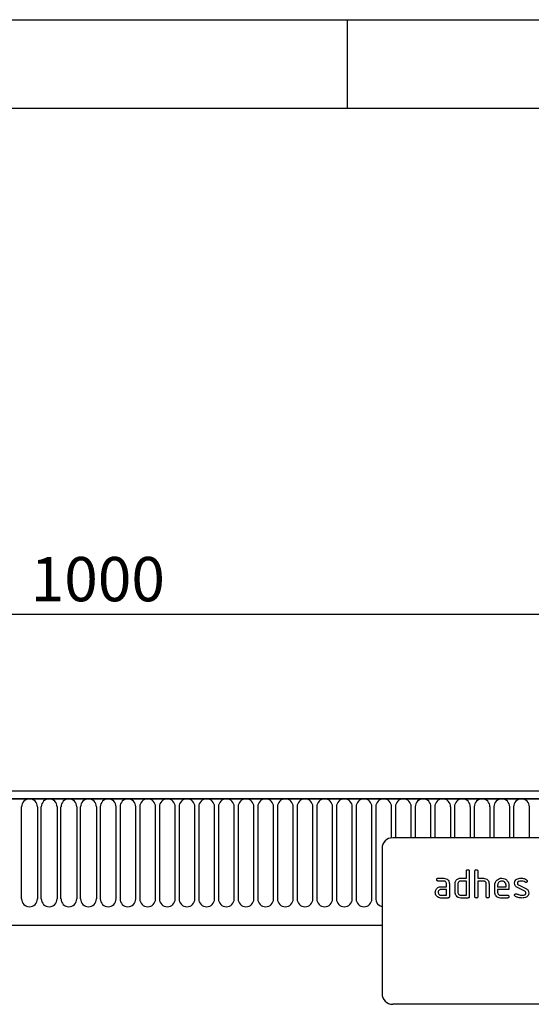
# Model space of a CAD drawing. Units: millimetres. Extents: x 75 to 2081, y 25 to 1460.
# Drawn here: x 958 to 1102, y 1182 to 1460 of the extents above; entities that cross this region are included whole.
import ezdxf

# ---------------------------------------------------------------- set-up
doc = ezdxf.new("R2010")
doc.units = ezdxf.units.MM
doc.header["$LTSCALE"] = 5
doc.layers.get('0').update_dxf_attribs({"color": 1})
doc.layers.add('2034243', color=7, linetype='Continuous')
doc.layers.add('DIMENSION', color=3, linetype='Continuous')
doc.styles.add('SLDTEXTSTYLE0', font='TXT', dxfattribs={"width": 0.605})
doc.dimstyles.new('SLDDIMSTYLE0', dxfattribs={"dimtxt": 12.5, "dimasz": 12.5, "dimexe": 0, "dimexo": 0.0625, "dimgap": 3.125, "dimtad": 1, "dimrnd": 1e-09, "dimzin": 12, "dimdsep": 46, "dimtxsty": 'SLDTEXTSTYLE0', "dimsah": 1, "dimcen": 0.09, "dimadec": 0, "dimazin": 3, "dimtfac": 1, "dimtofl": 0, "dimtmove": 0, "dimatfit": 3, "dimfxl": 0, "dimfrac": 2, "dimtolj": 1, "dimtzin": 12, "dimarcsym": 0})

# ---------------------------------------------------------------- blocks, each defined once
blk = doc.blocks.new('1252006_005__D')
at = {"layer": 'DIMENSION'}
for p, q in [((479.82, 1221.75), (479.82, 1297.25)), ((1479.82, 1221.75), (1479.82, 1297.25)), ((479.82, 1292.25), (1479.82, 1292.25))]:
    blk.add_line(p, q, dxfattribs=at)
for points in [[(479.82, 1292.25), (492.32, 1290.32), (492.32, 1294.17)], [(1479.82, 1292.25), (1467.32, 1294.17), (1467.32, 1290.32)]]:
    blk.add_solid(points, dxfattribs=at)
at = {"layer": 'DIMENSION', "insert": (960.72, 1308.36), "char_height": 12.5, "attachment_point": 1, "style": 'SLDTEXTSTYLE0'}
blk.add_mtext('1000', dxfattribs=at)
blk = doc.blocks.new('1252006_005_Front_view')
for p, q in [((1010, 93), (12, 93)), ((1010.5, 90.87), (11.5, 90.87)), ((12, 90.87), (1010, 90.87)), ((489.34, 62.62), (489.34, 88.62)), ((493.81, 88.62), (493.81, 62.62)), ((494.89, 62.62), (494.89, 88.62)), ((499.36, 88.62), (499.36, 62.62)), ((500.44, 62.62), (500.44, 88.62)), ((504.91, 88.62), (504.91, 62.62)), ((505.99, 62.62), (505.99, 88.62)), ((510.46, 88.62), (510.46, 62.62)), ((511.54, 88.62), (511.54, 62.62)), ((516.01, 62.62), (516.01, 88.62)), ((517.09, 88.62), (517.09, 62.62)), ((521.56, 62.62), (521.56, 88.62)), ((522.64, 88.62), (522.64, 62.62)), ((527.11, 62.62), (527.11, 88.62)), ((528.19, 88.62), (528.19, 62.62)), ((532.66, 62.62), (532.66, 88.62)), ((533.74, 88.62), (533.74, 62.62)), ((538.21, 62.62), (538.21, 88.62)), ((539.29, 88.62), (539.29, 62.62)), ((543.76, 62.62), (543.76, 88.62)), ((544.84, 88.62), (544.84, 62.62)), ((549.31, 62.62), (549.31, 88.62)), ((550.39, 88.62), (550.39, 62.62)), ((554.86, 62.62), (554.86, 88.62)), ((555.94, 88.62), (555.94, 62.62)), ((560.41, 62.62), (560.41, 88.62)), ((561.49, 88.62), (561.49, 62.62)), ((565.96, 62.62), (565.96, 88.62)), ((567.04, 88.62), (567.04, 62.62)), ((571.51, 62.62), (571.51, 88.62)), ((572.59, 88.62), (572.59, 62.62)), ((577.06, 62.62), (577.06, 88.62)), ((578.14, 88.62), (578.14, 62.62)), ((582.61, 62.62), (582.61, 88.62)), ((583.69, 88.62), (583.69, 62.62)), ((588.16, 62.62), (588.16, 88.62)), ((589.24, 88.62), (589.24, 62.62)), ((593.71, 79.86), (593.71, 88.62)), ((594.79, 88.62), (594.79, 79.87)), ((599.26, 79.87), (599.26, 88.62)), ((600.34, 88.62), (600.34, 79.87)), ((604.81, 79.87), (604.81, 88.62)), ((605.89, 88.62), (605.89, 79.87)), ((610.36, 79.87), (610.36, 88.62)), ((611.44, 88.62), (611.44, 79.87)), ((615.91, 79.87), (615.91, 88.62)), ((616.99, 88.62), (616.99, 79.87)), ((621.46, 79.87), (621.46, 88.62)), ((622.54, 88.62), (622.54, 79.87)), ((627.01, 79.87), (627.01, 88.62)), ((628.09, 88.62), (628.09, 79.87)), ((632.56, 79.87), (632.56, 88.62)), ((686, 79.87), (594, 79.87)), ((591, 76.87), (591, 35.87)), ((614.8, 68.47), (614.8, 70.47)), ((615.6, 70.47), (615.6, 63.27)), ((617.2, 63.27), (617.2, 70.47)), ((618, 70.47), (618, 68.47)), ((606.81, 68.47), (608.4, 68.47)), ((608.4, 67.67), (606.81, 67.67)), ((609.2, 66.07), (609.2, 66.87)), ((610, 66.87), (610, 63.27)), ((611.6, 64.47), (611.6, 66.87)), ((612.4, 66.87), (612.4, 64.47)), ((613.2, 68.47), (614.8, 68.47)), ((614.8, 67.67), (613.2, 67.67)), ((614.8, 63.67), (614.8, 67.67)), ((618, 68.47), (619.6, 68.47)), ((618, 67.67), (618, 63.27)), ((619.6, 67.67), (618, 67.67)), ((620.4, 63.27), (620.4, 66.87)), ((621.2, 66.91), (621.2, 63.27)), ((607.61, 66.07), (609.2, 66.07)), ((609.2, 65.27), (607.61, 65.27)), ((609.2, 63.67), (609.2, 65.27)), ((622.8, 64.47), (622.8, 66.47)), ((623.6, 66.47), (623.6, 66.07)), ((623.6, 66.07), (625.99, 66.07)), ((623.6, 65.27), (623.6, 64.47)), ((626.78, 65.27), (623.6, 65.27)), ((625.99, 66.07), (625.99, 66.47)), ((626.78, 66.47), (626.78, 65.27)), ((631.24, 64.82), (629.2, 65.81)), ((629.52, 66.55), (631.58, 65.54)), ((607.61, 63.67), (609.2, 63.67)), ((609.6, 62.87), (607.61, 62.87)), ((613.2, 63.67), (614.8, 63.67)), ((615.2, 62.87), (613.2, 62.87)), ((624.4, 63.67), (626.38, 63.67)), ((626.38, 62.87), (624.4, 62.87)), ((42.22, 55.2), (591, 55.2)), ((42.22, 55.2), (591, 55.2)), ((686, 32.87), (594, 32.87))]:
    blk.add_line(p, q)
for centre, radius, start, end in [((491.57, 88.62), 2.23, 0, 180), ((497.13, 88.62), 2.23, 0, 180), ((502.68, 88.62), 2.23, 0, 180), ((508.22, 88.62), 2.23, 0, 180), ((513.77, 88.62), 2.23, 0, 180), ((519.32, 88.62), 2.23, 0, 180), ((524.88, 88.62), 2.23, 0, 180), ((530.42, 88.62), 2.23, 0, 180), ((535.97, 88.62), 2.23, 0, 180), ((541.52, 88.62), 2.23, 0, 180), ((547.07, 88.62), 2.23, 0, 180), ((552.62, 88.62), 2.23, 0, 180), ((558.17, 88.62), 2.23, 0, 180), ((563.72, 88.62), 2.23, 0, 180), ((569.27, 88.62), 2.23, 0, 180), ((574.83, 88.62), 2.23, 0, 180), ((580.38, 88.62), 2.23, 0, 180), ((585.92, 88.62), 2.23, 0, 180), ((591.47, 88.62), 2.23, 0, 180), ((597.02, 88.62), 2.23, 0, 180), ((602.58, 88.62), 2.23, 0, 180), ((608.12, 88.62), 2.23, 0, 180), ((613.67, 88.62), 2.23, 0, 180), ((619.22, 88.62), 2.23, 0, 180), ((624.77, 88.62), 2.23, 0, 180), ((630.33, 88.62), 2.23, 0, 180), ((594, 76.87), 3, 90, 180), ((491.57, 62.62), 2.23, 180, 0), ((497.13, 62.62), 2.23, 180, 0), ((502.68, 62.62), 2.23, 180, 0), ((508.22, 62.62), 2.23, 180, 0), ((513.77, 62.62), 2.23, 180, 0), ((519.32, 62.62), 2.23, 180, 0), ((524.88, 62.62), 2.23, 180, 0), ((530.42, 62.62), 2.23, 180, 0), ((535.97, 62.62), 2.23, 180, 0), ((541.52, 62.62), 2.23, 180, 0), ((547.07, 62.62), 2.23, 180, 0), ((552.62, 62.62), 2.23, 180, 0), ((558.17, 62.62), 2.23, 180, 0), ((563.72, 62.62), 2.23, 180, 0), ((569.27, 62.62), 2.23, 180, 0), ((574.83, 62.62), 2.23, 180, 0), ((580.38, 62.62), 2.23, 180, 0), ((585.92, 62.62), 2.23, 180, 0), ((591.47, 62.62), 2.23, 180, 257.713), ((594, 35.87), 3, 180, 270)]:
    blk.add_arc(centre, radius, start, end)
for points, knots in [([(614.8, 70.47), (614.8, 70.54), (614.81, 70.66), (614.91, 70.81), (615.06, 70.87), (615.15, 70.87), (615.2, 70.87)], [0, 0, 0, 0, 0.280763, 0.559007, 0.779253, 1, 1, 1, 1]), ([(615.2, 70.87), (615.26, 70.87), (615.38, 70.87), (615.53, 70.77), (615.59, 70.62), (615.6, 70.52), (615.6, 70.47)], [0, 0, 0, 0, 0.280669, 0.558931, 0.779165, 1, 1, 1, 1]), ([(617.2, 70.47), (617.2, 70.54), (617.21, 70.66), (617.31, 70.81), (617.46, 70.87), (617.55, 70.87), (617.6, 70.87)], [0, 0, 0, 0, 0.280763, 0.5590067, 0.7792527, 1, 1, 1, 1]), ([(617.6, 70.87), (617.66, 70.87), (617.78, 70.87), (617.93, 70.77), (617.99, 70.62), (618, 70.52), (618, 70.47)], [0, 0, 0, 0, 0.280669, 0.558931, 0.779165, 1, 1, 1, 1]), ([(606.41, 68.07), (606.42, 68.14), (606.42, 68.26), (606.52, 68.41), (606.67, 68.47), (606.76, 68.47), (606.81, 68.47)], [0, 0, 0, 0, 0.280669, 0.558898, 0.779069, 1, 1, 1, 1]), ([(606.81, 67.67), (606.75, 67.68), (606.63, 67.68), (606.48, 67.79), (606.42, 67.93), (606.42, 68.03), (606.41, 68.07)], [0, 0, 0, 0, 0.280747, 0.559078, 0.7793, 1, 1, 1, 1]), ([(608.4, 68.47), (608.64, 68.45), (609.11, 68.39), (609.63, 67.96), (609.95, 67.43), (609.98, 67.06), (610, 66.87)], [0, 0, 0, 0, 0.279576, 0.559296, 0.779523, 1, 1, 1, 1]), ([(609.2, 66.87), (609.19, 66.99), (609.16, 67.23), (608.94, 67.49), (608.68, 67.65), (608.5, 67.67), (608.4, 67.67)], [0, 0, 0, 0, 0.27963, 0.559223, 0.779548, 1, 1, 1, 1]), ([(611.6, 66.87), (611.61, 67.03), (611.63, 67.32), (611.76, 67.57), (611.81, 67.68)], [0, 0, 0, 0, 0.559703, 1, 1, 1, 1]), ([(611.81, 67.68), (611.9, 67.81), (612.07, 68.07), (612.54, 68.41), (612.95, 68.45), (613.2, 68.47)], [0, 0, 0, 0, 0.280793, 0.561046, 1, 1, 1, 1]), ([(613.2, 67.67), (613.08, 67.66), (612.85, 67.63), (612.58, 67.42), (612.42, 67.15), (612.41, 66.97), (612.4, 66.87)], [0, 0, 0, 0, 0.279537, 0.559295, 0.77967, 1, 1, 1, 1]), ([(619.6, 68.47), (619.83, 68.45), (620.3, 68.39), (620.82, 67.97), (621.15, 67.46), (621.18, 67.09), (621.2, 66.91)], [0, 0, 0, 0, 0.279596, 0.559465, 0.779747, 1, 1, 1, 1]), ([(620.4, 66.87), (620.39, 66.99), (620.36, 67.23), (620.14, 67.49), (619.88, 67.65), (619.69, 67.67), (619.6, 67.67)], [0, 0, 0, 0, 0.279621, 0.559225, 0.779528, 1, 1, 1, 1]), ([(622.8, 66.47), (622.83, 66.77), (622.9, 67.36), (623.45, 68.01), (624.1, 68.41), (624.56, 68.45), (624.79, 68.47)], [0, 0, 0, 0, 0.279553, 0.559352, 0.779634, 1, 1, 1, 1]), ([(624.79, 67.67), (624.62, 67.65), (624.26, 67.6), (623.88, 67.28), (623.64, 66.89), (623.61, 66.61), (623.6, 66.47)], [0, 0, 0, 0, 0.2795321, 0.5592991, 0.7796219, 1, 1, 1, 1]), ([(624.79, 68.47), (625.09, 68.44), (625.68, 68.37), (626.33, 67.83), (626.72, 67.17), (626.76, 66.71), (626.78, 66.47)], [0, 0, 0, 0, 0.2795807, 0.5592603, 0.779571, 1, 1, 1, 1]), ([(625.99, 66.47), (625.97, 66.65), (625.93, 67), (625.6, 67.39), (625.21, 67.63), (624.93, 67.65), (624.79, 67.67)], [0, 0, 0, 0, 0.2795241, 0.5593448, 0.779653, 1, 1, 1, 1]), ([(628.4, 67.08), (628.4, 67.2), (628.42, 67.43), (628.58, 67.83), (628.82, 68.03), (628.96, 68.15)], [0, 0, 0, 0, 0.280743, 0.561096, 1, 1, 1, 1]), ([(629.2, 65.81), (629.07, 65.88), (628.81, 66.03), (628.47, 66.46), (628.42, 66.84), (628.4, 67.08)], [0, 0, 0, 0, 0.281035, 0.561468, 1, 1, 1, 1]), ([(628.96, 68.15), (629.18, 68.26), (629.56, 68.45), (629.99, 68.47), (630.18, 68.47)], [0, 0, 0, 0, 0.55918, 1, 1, 1, 1]), ([(630.18, 67.67), (629.96, 67.67), (629.69, 67.66), (629.39, 67.51), (629.28, 67.39), (629.2, 67.24), (629.19, 67.13), (629.19, 67.08)], [0, 0, 0, 0, 0.4989495, 0.624351, 0.7494799, 0.8747189, 1, 1, 1, 1]), ([(629.19, 67.08), (629.19, 67.02), (629.2, 66.89), (629.3, 66.69), (629.43, 66.6), (629.52, 66.55)], [0, 0, 0, 0, 0.280898, 0.562064, 1, 1, 1, 1]), ([(630.18, 68.47), (630.49, 68.45), (631.06, 68.42), (631.55, 68.15), (631.76, 68.03)], [0, 0, 0, 0, 0.559762, 1, 1, 1, 1]), ([(631.39, 67.33), (631.18, 67.44), (630.8, 67.64), (630.37, 67.66), (630.18, 67.67)], [0, 0, 0, 0, 0.559809, 1, 1, 1, 1]), ([(631.58, 67.28), (631.54, 67.28), (631.48, 67.29), (631.42, 67.32), (631.39, 67.33)], [0, 0, 0, 0, 0.559363, 1, 1, 1, 1]), ([(631.98, 67.68), (631.97, 67.62), (631.95, 67.5), (631.85, 67.38), (631.72, 67.3), (631.62, 67.29), (631.58, 67.28)], [0, 0, 0, 0, 0.279379, 0.559651, 0.779915, 1, 1, 1, 1]), ([(631.76, 68.03), (631.83, 67.98), (631.95, 67.89), (631.97, 67.74), (631.98, 67.68)], [0, 0, 0, 0, 0.559625, 1, 1, 1, 1]), ([(606.02, 64.47), (606.03, 64.63), (606.05, 64.92), (606.17, 65.17), (606.23, 65.28)], [0, 0, 0, 0, 0.55981, 1, 1, 1, 1]), ([(607.61, 62.87), (607.37, 62.9), (606.9, 62.95), (606.38, 63.39), (606.06, 63.92), (606.03, 64.29), (606.02, 64.47)], [0, 0, 0, 0, 0.279642, 0.559234, 0.779508, 1, 1, 1, 1]), ([(606.23, 65.28), (606.31, 65.41), (606.49, 65.67), (606.96, 66.01), (607.36, 66.05), (607.61, 66.07)], [0, 0, 0, 0, 0.280755, 0.561071, 1, 1, 1, 1]), ([(607.61, 65.27), (607.49, 65.26), (607.26, 65.23), (607, 65.02), (606.84, 64.75), (606.82, 64.57), (606.81, 64.47)], [0, 0, 0, 0, 0.279478, 0.559304, 0.77968, 1, 1, 1, 1]), ([(606.81, 64.47), (606.83, 64.36), (606.86, 64.12), (607.07, 63.86), (607.33, 63.7), (607.52, 63.68), (607.61, 63.67)], [0, 0, 0, 0, 0.279457, 0.559355, 0.779724, 1, 1, 1, 1]), ([(613.2, 62.87), (612.96, 62.9), (612.49, 62.95), (611.96, 63.39), (611.65, 63.92), (611.62, 64.29), (611.6, 64.47)], [0, 0, 0, 0, 0.279655, 0.55929, 0.779571, 1, 1, 1, 1]), ([(612.4, 64.47), (612.41, 64.36), (612.44, 64.12), (612.66, 63.86), (612.92, 63.7), (613.11, 63.68), (613.2, 63.67)], [0, 0, 0, 0, 0.27948, 0.55929, 0.77971, 1, 1, 1, 1]), ([(624.4, 62.87), (624.16, 62.9), (623.69, 62.96), (623.16, 63.39), (622.85, 63.92), (622.82, 64.29), (622.8, 64.47)], [0, 0, 0, 0, 0.279619, 0.559267, 0.779559, 1, 1, 1, 1]), ([(623.6, 64.47), (623.61, 64.36), (623.64, 64.12), (623.86, 63.86), (624.12, 63.7), (624.3, 63.68), (624.4, 63.67)], [0, 0, 0, 0, 0.279457, 0.559355, 0.779724, 1, 1, 1, 1]), ([(628.4, 63.67), (628.4, 63.73), (628.42, 63.85), (628.53, 63.98), (628.65, 64.06), (628.75, 64.07), (628.79, 64.07)], [0, 0, 0, 0, 0.279305, 0.55917, 0.77957, 1, 1, 1, 1]), ([(628.79, 64.07), (628.82, 64.07), (628.87, 64.07), (628.92, 64.05), (628.94, 64.04)], [0, 0, 0, 0, 0.5593285, 1, 1, 1, 1]), ([(628.94, 64.04), (629.05, 64), (629.24, 63.92), (629.43, 63.85), (629.51, 63.82)], [0, 0, 0, 0, 0.559988, 1, 1, 1, 1]), ([(630.57, 63.67), (630.79, 63.68), (631.07, 63.69), (631.37, 63.84), (631.49, 63.96), (631.57, 64.11), (631.57, 64.22), (631.58, 64.27)], [0, 0, 0, 0, 0.499009, 0.624406, 0.749586, 0.874722, 1, 1, 1, 1]), ([(631.58, 64.27), (631.57, 64.34), (631.57, 64.47), (631.47, 64.68), (631.33, 64.77), (631.24, 64.82)], [0, 0, 0, 0, 0.28088, 0.561791, 1, 1, 1, 1]), ([(631.58, 65.54), (631.71, 65.47), (631.96, 65.32), (632.31, 64.9), (632.35, 64.51), (632.37, 64.28)], [0, 0, 0, 0, 0.2809631, 0.5613277, 1, 1, 1, 1]), ([(632.37, 64.28), (632.35, 64.03), (632.3, 63.58), (631.95, 63.31), (631.8, 63.18)], [0, 0, 0, 0, 0.559131, 1, 1, 1, 1]), ([(610, 63.27), (610, 63.21), (609.99, 63.09), (609.89, 62.94), (609.74, 62.88), (609.65, 62.88), (609.6, 62.87)], [0, 0, 0, 0, 0.2805959, 0.5585662, 0.7787869, 1, 1, 1, 1]), ([(615.6, 63.27), (615.6, 63.21), (615.59, 63.09), (615.49, 62.94), (615.34, 62.88), (615.25, 62.88), (615.2, 62.87)], [0, 0, 0, 0, 0.280596, 0.558566, 0.778787, 1, 1, 1, 1]), ([(617.6, 62.87), (617.54, 62.88), (617.42, 62.88), (617.27, 62.99), (617.21, 63.13), (617.2, 63.23), (617.2, 63.27)], [0, 0, 0, 0, 0.280711, 0.558625, 0.778846, 1, 1, 1, 1]), ([(618, 63.27), (618, 63.21), (617.99, 63.09), (617.89, 62.94), (617.74, 62.88), (617.65, 62.88), (617.6, 62.87)], [0, 0, 0, 0, 0.2805959, 0.5585662, 0.7787869, 1, 1, 1, 1]), ([(620.8, 62.87), (620.74, 62.88), (620.62, 62.88), (620.47, 62.99), (620.41, 63.13), (620.4, 63.23), (620.4, 63.27)], [0, 0, 0, 0, 0.280711, 0.558625, 0.778846, 1, 1, 1, 1]), ([(621.2, 63.27), (621.2, 63.21), (621.19, 63.09), (621.09, 62.94), (620.94, 62.88), (620.85, 62.88), (620.8, 62.87)], [0, 0, 0, 0, 0.280596, 0.558566, 0.778787, 1, 1, 1, 1]), ([(626.38, 63.67), (626.44, 63.67), (626.57, 63.67), (626.71, 63.56), (626.78, 63.42), (626.78, 63.32), (626.78, 63.27)], [0, 0, 0, 0, 0.280653, 0.559015, 0.779223, 1, 1, 1, 1]), ([(626.78, 63.27), (626.78, 63.21), (626.77, 63.09), (626.67, 62.95), (626.53, 62.88), (626.43, 62.88), (626.38, 62.87)], [0, 0, 0, 0, 0.280602, 0.55855, 0.778688, 1, 1, 1, 1]), ([(628.62, 63.32), (628.55, 63.37), (628.42, 63.46), (628.4, 63.61), (628.4, 63.67)], [0, 0, 0, 0, 0.559449, 1, 1, 1, 1]), ([(630.54, 62.87), (630.17, 62.89), (629.49, 62.92), (628.89, 63.2), (628.62, 63.32)], [0, 0, 0, 0, 0.560159, 1, 1, 1, 1]), ([(629.51, 63.82), (629.71, 63.77), (630.05, 63.69), (630.41, 63.68), (630.57, 63.67)], [0, 0, 0, 0, 0.559987, 1, 1, 1, 1]), ([(631.8, 63.18), (631.58, 63.08), (631.18, 62.89), (630.74, 62.88), (630.54, 62.87)], [0, 0, 0, 0, 0.559035, 1, 1, 1, 1])]:
    blk.add_open_spline(points, degree=3, knots=knots)

msp = doc.modelspace()

# ---------------------------------------------------------------- linework, layer by layer
for p, q in [((75, 1460), (2075, 1460)), ((1050, 1460), (1050, 1435)), ((100, 1435), (2050, 1435))]:
    msp.add_line(p, q)

# ---------------------------------------------------------------- block references
at = {"layer": '2034243'}
msp.add_blockref('1252006_005_Front_view', (468.8157387, 1149.2452244), dxfattribs=at)

# ---------------------------------------------------------------- dimensions: what is measured, and where the dimension line sits
at = {"layer": 'DIMENSION'}
dim = msp.add_linear_dim(base=(1479.8157387, 1292.2452244), p1=(479.8157387, 1221.7452244), p2=(1479.8157387, 1221.7452244), dimstyle='SLDDIMSTYLE0', dxfattribs=at)
dim.commit()
dim.dimension.update_dxf_attribs({"geometry": '1252006_005__D', "text_midpoint": (979.8157387, 1292.2452244), "dimtype": 160})

doc.saveas('drawing.dxf')
